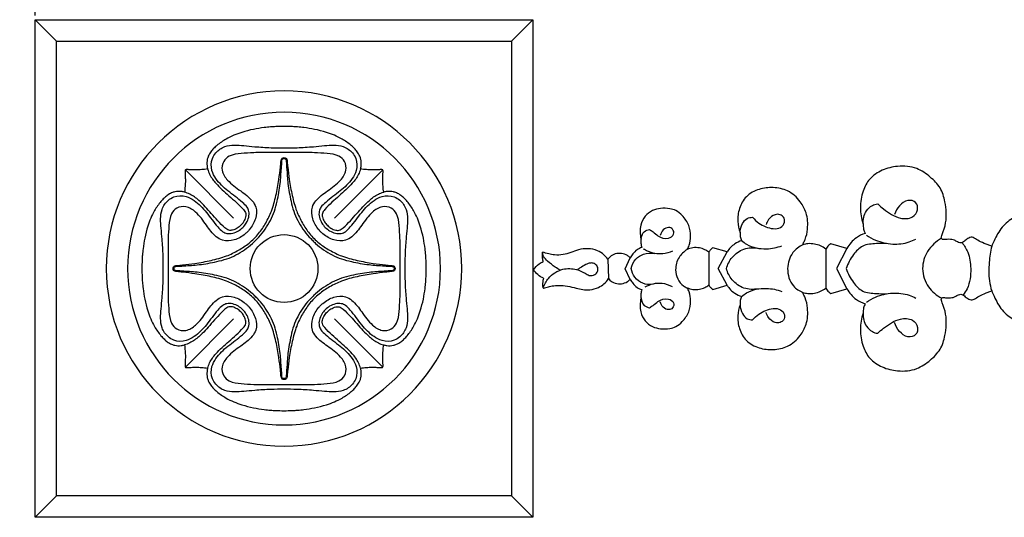
# Model space of a CAD drawing. Units: millimetres. Extents: x 1685 to 3303, y 1388 to 2547.
# Drawn here: x 2800 to 2939, y 1968 to 2038 of the extents above; entities that cross this region are included whole.
import ezdxf

# ---------------------------------------------------------------- set-up
doc = ezdxf.new("R2010")
doc.units = ezdxf.units.MM
doc.styles.get("Standard").update_dxf_attribs({"font": 'arial.ttf'})
doc.dimstyles.new('ISO-25', dxfattribs={"dimtxt": 20, "dimasz": 20, "dimexe": 1.25, "dimexo": 0.625, "dimtad": 1, "dimdec": 0, "dimtxsty": 'Standard', "dimcen": 2.5, "dimadec": 0, "dimazin": 0, "dimtfac": 1, "dimtdec": 0, "dimtmove": 0, "dimatfit": 3, "dimfxl": 1, "dimarcsym": 0})

# ---------------------------------------------------------------- blocks, each defined once
blk = doc.blocks.new('RS-003_70_70')
for p, q in [((-35, 70), (-35, 0)), ((35, 70), (-35, 70)), ((-35, 70), (-32, 67)), ((35, 70), (32, 67)), ((35, 0), (35, 70)), ((-35, 0), (-32, 3)), ((35, 0), (32, 3)), ((-35, 0), (35, 0))]:
    blk.add_line(p, q)
for points in [[(35, 70), (-35, 70), (-35, 0), (35, 0)], [(32, 67), (-32, 67), (-32, 3), (32, 3)]]:
    blk.add_lwpolyline(points, close=True)
for radius in [25, 22]:
    blk.add_circle((0, 35), radius)
blk = doc.blocks.new('R-003_40_40')
for p, q in [((-7.09, 7.09), (-13.88, 13.88)), ((7.09, 7.09), (13.88, 13.88)), ((-20.01, 0), (-20.01, 0.01)), ((-7.09, -7.09), (-13.88, -13.88)), ((7.09, -7.09), (13.88, -13.88))]:
    blk.add_line(p, q)
blk.add_circle((0, 0), 4.77)
for points, knots in [([(0, 20), (-0.39, 20), (-1.03, 19.98), (-1.96, 19.93), (-3, 19.82), (-4.36, 19.6), (-6.18, 19.14), (-7.95, 18.41), (-9.22, 17.54), (-9.91, 16.9), (-10.33, 16.41), (-10.64, 15.9), (-10.81, 15.38), (-10.87, 14.93), (-10.85, 14.46), (-10.79, 14.16), (-10.75, 14.01)], [0, 0, 0, 0, 1.175711, 1.907586, 2.800215, 4.319608, 6.024372, 8.425104, 10.008059, 10.628878, 11.234524, 11.943416, 12.404081, 12.857211, 13.31486, 13.785429, 13.785429, 13.785429, 13.785429]), ([(10.75, 14.01), (10.79, 14.16), (10.85, 14.46), (10.87, 14.93), (10.81, 15.38), (10.64, 15.9), (10.33, 16.41), (9.91, 16.9), (9.22, 17.54), (7.95, 18.41), (6.18, 19.14), (4.36, 19.6), (3, 19.82), (1.96, 19.93), (1.03, 19.98), (0.39, 20), (0, 20)], [-13.785429, -13.785429, -13.785429, -13.785429, -13.31486, -12.857211, -12.404081, -11.943416, -11.234524, -10.628878, -10.008059, -8.425104, -6.024372, -4.319608, -2.800215, -1.907586, -1.175711, 0, 0, 0, 0]), ([(-5.8, 5.8), (-5.61, 5.98), (-5.27, 6.42), (-4.93, 7.19), (-4.87, 7.99), (-5.21, 8.75), (-5.94, 9.4), (-6.86, 10.14), (-8.21, 11.13), (-9.43, 12.29), (-10.31, 13.88), (-10.28, 15.29), (-9.53, 16.49), (-8.43, 17.25), (-7, 17.41), (-5.6, 17.29), (-3.88, 17.12), (-1.99, 17), (-0.61, 16.98), (0, 16.99)], [-17.164354, -17.164354, -17.164354, -17.164354, -16.578985, -15.921908, -15.296909, -14.836043, -14.10864, -13.135995, -12.156093, -10.354312, -9.397786, -8.118728, -7.43625, -6.268635, -5.253694, -4.266096, -3.102311, -1.377711, 0, 0, 0, 0]), ([(0, 16.99), (0.61, 16.98), (1.99, 17), (3.88, 17.12), (5.6, 17.29), (7, 17.41), (8.43, 17.25), (9.53, 16.49), (10.28, 15.29), (10.31, 13.88), (9.43, 12.29), (8.21, 11.13), (6.86, 10.14), (5.94, 9.4), (5.21, 8.75), (4.87, 7.99), (4.93, 7.19), (5.27, 6.42), (5.61, 5.98), (5.8, 5.8)], [0, 0, 0, 0, 1.377711, 3.102311, 4.266096, 5.253694, 6.268635, 7.43625, 8.118728, 9.397786, 10.354312, 12.156093, 13.135995, 14.10864, 14.836043, 15.296909, 15.921908, 16.578985, 17.164354, 17.164354, 17.164354, 17.164354]), ([(0, 16.31), (-0.61, 16.31), (-2.03, 16.32), (-4.06, 16.34), (-6, 16.2), (-7.57, 16.04), (-8.65, 15.1), (-8.86, 13.68), (-7.83, 12.14), (-6.18, 10.98), (-4.65, 9.89), (-3.78, 8.49), (-3.93, 6.91), (-4.58, 5.79), (-5.07, 5.26), (-5.16, 5.16)], [0, 0, 0, 0, 1.379863, 3.191181, 4.540221, 5.808101, 6.620441, 7.573971, 8.747806, 10.547349, 12.148034, 12.910419, 14.13838, 15.475843, 15.771214, 15.771214, 15.771214, 15.771214]), ([(-4.22, 4.22), (-4, 4.45), (-3.38, 5.12), (-2.54, 6.42), (-1.66, 8.19), (-1.12, 10.28), (-0.74, 12.35), (-0.55, 13.95), (-0.44, 14.89), (-0.42, 15.34), (-0.27, 15.58), (-0.09, 15.62), (0, 15.62)], [0, 0, 0, 0, 0.717422, 2.054091, 3.458547, 5.160445, 6.879734, 8.189816, 8.77351, 9.028123, 9.18248, 9.38749, 9.38749, 9.38749, 9.38749]), ([(-3.99, 3.99), (-3.83, 4.13), (-3.35, 4.62), (-2.35, 5.91), (-1.43, 7.61), (-0.89, 9.81), (-0.51, 11.82), (-0.42, 13.56), (-0.33, 14.65), (-0.32, 15.07), (-0.29, 15.37), (-0.16, 15.47), (-0.05, 15.48), (0, 15.48)], [-9.435497, -9.435497, -9.435497, -9.435497, -8.964113, -7.885476, -5.772882, -4.688273, -2.792681, -1.179777, -0.765324, -0.342913, -0.229913, -0.116719, 0, 0, 0, 0]), ([(5.16, 5.16), (5.07, 5.26), (4.58, 5.79), (3.93, 6.91), (3.78, 8.49), (4.65, 9.89), (6.18, 10.98), (7.83, 12.14), (8.86, 13.68), (8.65, 15.1), (7.57, 16.04), (6, 16.2), (4.06, 16.34), (2.03, 16.32), (0.61, 16.31), (0, 16.31)], [-15.771214, -15.771214, -15.771214, -15.771214, -15.475843, -14.13838, -12.910419, -12.148034, -10.547349, -8.747806, -7.573971, -6.620441, -5.808101, -4.540221, -3.191181, -1.379863, 0, 0, 0, 0]), ([(0, 15.62), (0.09, 15.62), (0.27, 15.58), (0.42, 15.34), (0.44, 14.89), (0.55, 13.95), (0.74, 12.35), (1.12, 10.28), (1.66, 8.19), (2.54, 6.42), (3.38, 5.12), (4, 4.45), (4.22, 4.22)], [-9.38749, -9.38749, -9.38749, -9.38749, -9.18248, -9.028123, -8.77351, -8.189816, -6.879734, -5.160445, -3.458547, -2.054091, -0.717422, 0, 0, 0, 0]), ([(0, 15.48), (0.05, 15.48), (0.16, 15.47), (0.29, 15.37), (0.32, 15.07), (0.33, 14.65), (0.42, 13.56), (0.51, 11.82), (0.89, 9.81), (1.43, 7.61), (2.35, 5.91), (3.35, 4.62), (3.83, 4.13), (3.99, 3.99)], [0, 0, 0, 0, 0.116719, 0.229913, 0.342913, 0.765324, 1.179777, 2.792681, 4.688273, 5.772882, 7.885476, 8.964113, 9.435497, 9.435497, 9.435497, 9.435497]), ([(-13.88, 13.88), (-13.89, 13.87), (-13.9, 13.84), (-13.92, 13.79), (-13.92, 13.7), (-13.92, 13.57), (-13.91, 13.35), (-13.9, 12.95), (-13.87, 12.35), (-13.91, 11.58), (-13.97, 11.03), (-14.01, 10.75)], [-3.139138, -3.139138, -3.139138, -3.139138, -3.09884, -3.05509, -2.973436, -2.839781, -2.657253, -2.317929, -1.645387, -0.837465, 0, 0, 0, 0]), ([(-10.75, 14.01), (-11.03, 13.97), (-11.58, 13.91), (-12.35, 13.87), (-12.95, 13.9), (-13.35, 13.91), (-13.57, 13.92), (-13.7, 13.92), (-13.79, 13.92), (-13.84, 13.9), (-13.87, 13.89), (-13.88, 13.88)], [0, 0, 0, 0, 0.837465, 1.645387, 2.317929, 2.657253, 2.839781, 2.973436, 3.05509, 3.09884, 3.139138, 3.139138, 3.139138, 3.139138]), ([(-10.75, 14.01), (-10.68, 13.75), (-10.4, 13.02), (-9.42, 11.69), (-8.04, 10.51), (-6.71, 9.31), (-5.89, 8.54), (-5.33, 7.82), (-5.39, 7.17), (-5.65, 6.6), (-5.93, 6.24), (-6.09, 6.09)], [-7.643217, -7.643217, -7.643217, -7.643217, -7.044828, -5.890158, -3.986506, -2.957359, -1.88403, -1.392632, -1.026165, -0.479977, 0, 0, 0, 0]), ([(10.75, 14.01), (10.68, 13.75), (10.4, 13.02), (9.42, 11.69), (8.04, 10.51), (6.71, 9.31), (5.89, 8.54), (5.33, 7.82), (5.39, 7.17), (5.65, 6.6), (5.93, 6.24), (6.09, 6.09)], [-7.643217, -7.643217, -7.643217, -7.643217, -7.044828, -5.890158, -3.986506, -2.957359, -1.88403, -1.392632, -1.026165, -0.479977, 0, 0, 0, 0]), ([(13.88, 13.88), (13.87, 13.89), (13.84, 13.9), (13.79, 13.92), (13.7, 13.92), (13.57, 13.92), (13.35, 13.91), (12.95, 13.9), (12.35, 13.87), (11.58, 13.91), (11.03, 13.97), (10.75, 14.01)], [-3.139138, -3.139138, -3.139138, -3.139138, -3.09884, -3.05509, -2.973436, -2.839781, -2.657253, -2.317929, -1.645387, -0.837465, 0, 0, 0, 0]), ([(14.01, 10.75), (13.97, 11.03), (13.91, 11.58), (13.87, 12.35), (13.9, 12.95), (13.91, 13.35), (13.92, 13.57), (13.92, 13.7), (13.92, 13.79), (13.9, 13.84), (13.89, 13.87), (13.88, 13.88)], [0, 0, 0, 0, 0.837465, 1.645387, 2.317929, 2.657253, 2.839781, 2.973436, 3.05509, 3.09884, 3.139138, 3.139138, 3.139138, 3.139138]), ([(-14.01, 10.75), (-14.16, 10.79), (-14.46, 10.85), (-14.93, 10.87), (-15.38, 10.81), (-15.9, 10.64), (-16.41, 10.33), (-16.9, 9.91), (-17.54, 9.22), (-18.41, 7.95), (-19.14, 6.18), (-19.6, 4.36), (-19.82, 3), (-19.93, 1.96), (-19.98, 1.03), (-20, 0.39), (-20, 0)], [-13.785429, -13.785429, -13.785429, -13.785429, -13.31486, -12.857211, -12.404081, -11.943416, -11.234524, -10.628878, -10.008059, -8.425104, -6.024372, -4.319608, -2.800215, -1.907586, -1.175711, 0, 0, 0, 0]), ([(-16.99, 0), (-16.98, 0.61), (-17, 1.99), (-17.12, 3.88), (-17.29, 5.6), (-17.41, 7), (-17.25, 8.43), (-16.49, 9.53), (-15.29, 10.28), (-13.88, 10.31), (-12.29, 9.43), (-11.13, 8.21), (-10.14, 6.86), (-9.4, 5.94), (-8.75, 5.21), (-7.99, 4.87), (-7.19, 4.93), (-6.42, 5.27), (-5.98, 5.61), (-5.8, 5.8)], [0, 0, 0, 0, 1.377711, 3.102311, 4.266096, 5.253694, 6.268635, 7.43625, 8.118728, 9.397786, 10.354312, 12.156093, 13.135995, 14.10864, 14.836043, 15.296909, 15.921908, 16.578985, 17.164354, 17.164354, 17.164354, 17.164354]), ([(-6.09, 6.09), (-6.24, 5.93), (-6.6, 5.65), (-7.17, 5.39), (-7.82, 5.33), (-8.54, 5.89), (-9.31, 6.71), (-10.51, 8.04), (-11.69, 9.42), (-13.02, 10.4), (-13.75, 10.68), (-14.01, 10.75)], [0, 0, 0, 0, 0.479977, 1.026165, 1.392632, 1.88403, 2.957359, 3.986506, 5.890158, 7.044828, 7.643217, 7.643217, 7.643217, 7.643217]), ([(5.8, 5.8), (5.98, 5.61), (6.42, 5.27), (7.19, 4.93), (7.99, 4.87), (8.75, 5.21), (9.4, 5.94), (10.14, 6.86), (11.13, 8.21), (12.29, 9.43), (13.88, 10.31), (15.29, 10.28), (16.49, 9.53), (17.25, 8.43), (17.41, 7), (17.29, 5.6), (17.12, 3.88), (17, 1.99), (16.98, 0.61), (16.99, 0)], [-17.164354, -17.164354, -17.164354, -17.164354, -16.578985, -15.921908, -15.296909, -14.836043, -14.10864, -13.135995, -12.156093, -10.354312, -9.397786, -8.118728, -7.43625, -6.268635, -5.253694, -4.266096, -3.102311, -1.377711, 0, 0, 0, 0]), ([(6.09, 6.09), (6.24, 5.93), (6.6, 5.65), (7.17, 5.39), (7.82, 5.33), (8.54, 5.89), (9.31, 6.71), (10.51, 8.04), (11.69, 9.42), (13.02, 10.4), (13.75, 10.68), (14.01, 10.75)], [0, 0, 0, 0, 0.479977, 1.026165, 1.392632, 1.88403, 2.957359, 3.986506, 5.890158, 7.044828, 7.643217, 7.643217, 7.643217, 7.643217]), ([(20, 0), (20, 0.39), (19.98, 1.03), (19.93, 1.96), (19.82, 3), (19.6, 4.36), (19.14, 6.18), (18.41, 7.95), (17.54, 9.22), (16.9, 9.91), (16.41, 10.33), (15.9, 10.64), (15.38, 10.81), (14.93, 10.87), (14.46, 10.85), (14.16, 10.79), (14.01, 10.75)], [0, 0, 0, 0, 1.175711, 1.907586, 2.800215, 4.319608, 6.024372, 8.425104, 10.008059, 10.628878, 11.234524, 11.943416, 12.404081, 12.857211, 13.31486, 13.785429, 13.785429, 13.785429, 13.785429]), ([(-5.16, 5.16), (-5.26, 5.07), (-5.79, 4.58), (-6.91, 3.93), (-8.49, 3.78), (-9.89, 4.65), (-10.98, 6.18), (-12.14, 7.83), (-13.68, 8.86), (-15.1, 8.65), (-16.04, 7.57), (-16.2, 6), (-16.34, 4.06), (-16.32, 2.03), (-16.31, 0.61), (-16.31, 0)], [-15.771214, -15.771214, -15.771214, -15.771214, -15.475843, -14.13838, -12.910419, -12.148034, -10.547349, -8.747806, -7.573971, -6.620441, -5.808101, -4.540221, -3.191181, -1.379863, 0, 0, 0, 0]), ([(16.31, 0), (16.31, 0.61), (16.32, 2.03), (16.34, 4.06), (16.2, 6), (16.04, 7.57), (15.1, 8.65), (13.68, 8.86), (12.14, 7.83), (10.98, 6.18), (9.89, 4.65), (8.49, 3.78), (6.91, 3.93), (5.79, 4.58), (5.26, 5.07), (5.16, 5.16)], [0, 0, 0, 0, 1.379863, 3.191181, 4.540221, 5.808101, 6.620441, 7.573971, 8.747806, 10.547349, 12.148034, 12.910419, 14.13838, 15.475843, 15.771214, 15.771214, 15.771214, 15.771214]), ([(-15.62, 0), (-15.62, 0.09), (-15.58, 0.27), (-15.34, 0.42), (-14.89, 0.44), (-13.95, 0.55), (-12.35, 0.74), (-10.28, 1.12), (-8.19, 1.66), (-6.42, 2.54), (-5.12, 3.38), (-4.45, 4), (-4.22, 4.22)], [-9.38749, -9.38749, -9.38749, -9.38749, -9.18248, -9.028123, -8.77351, -8.189816, -6.879734, -5.160445, -3.458547, -2.054091, -0.717422, 0, 0, 0, 0]), ([(4.22, 4.22), (4.45, 4), (5.12, 3.38), (6.42, 2.54), (8.19, 1.66), (10.28, 1.12), (12.35, 0.74), (13.95, 0.55), (14.89, 0.44), (15.34, 0.42), (15.58, 0.27), (15.62, 0.09), (15.62, 0)], [0, 0, 0, 0, 0.717422, 2.054091, 3.458547, 5.160445, 6.879734, 8.189816, 8.77351, 9.028123, 9.18248, 9.38749, 9.38749, 9.38749, 9.38749]), ([(-15.48, 0), (-15.48, 0.05), (-15.47, 0.16), (-15.37, 0.29), (-15.07, 0.32), (-14.65, 0.33), (-13.56, 0.42), (-11.82, 0.51), (-9.81, 0.89), (-7.61, 1.43), (-5.91, 2.35), (-4.62, 3.35), (-4.13, 3.83), (-3.99, 3.99)], [0, 0, 0, 0, 0.116719, 0.229913, 0.342913, 0.765324, 1.179777, 2.792681, 4.688273, 5.772882, 7.885476, 8.964113, 9.435497, 9.435497, 9.435497, 9.435497]), ([(3.99, 3.99), (4.13, 3.83), (4.62, 3.35), (5.91, 2.35), (7.61, 1.43), (9.81, 0.89), (11.82, 0.51), (13.56, 0.42), (14.65, 0.33), (15.07, 0.32), (15.37, 0.29), (15.47, 0.16), (15.48, 0.05), (15.48, 0)], [-9.435497, -9.435497, -9.435497, -9.435497, -8.964113, -7.885476, -5.772882, -4.688273, -2.792681, -1.179777, -0.765324, -0.342913, -0.229913, -0.116719, 0, 0, 0, 0]), ([(-20, 0), (-20, -0.39), (-19.98, -1.03), (-19.93, -1.96), (-19.82, -3), (-19.6, -4.36), (-19.14, -6.18), (-18.41, -7.95), (-17.54, -9.22), (-16.9, -9.91), (-16.41, -10.33), (-15.9, -10.64), (-15.38, -10.81), (-14.93, -10.87), (-14.46, -10.85), (-14.16, -10.79), (-14.01, -10.75)], [0, 0, 0, 0, 1.175711, 1.907586, 2.800215, 4.319608, 6.024372, 8.425104, 10.008059, 10.628878, 11.234524, 11.943416, 12.404081, 12.857211, 13.31486, 13.785429, 13.785429, 13.785429, 13.785429]), ([(-5.8, -5.8), (-5.98, -5.61), (-6.42, -5.27), (-7.19, -4.93), (-7.99, -4.87), (-8.75, -5.21), (-9.4, -5.94), (-10.14, -6.86), (-11.13, -8.21), (-12.29, -9.43), (-13.88, -10.31), (-15.29, -10.28), (-16.49, -9.53), (-17.25, -8.43), (-17.41, -7), (-17.29, -5.6), (-17.12, -3.88), (-17, -1.99), (-16.98, -0.61), (-16.99, 0)], [-17.164354, -17.164354, -17.164354, -17.164354, -16.578985, -15.921908, -15.296909, -14.836043, -14.10864, -13.135995, -12.156093, -10.354312, -9.397786, -8.118728, -7.43625, -6.268635, -5.253694, -4.266096, -3.102311, -1.377711, 0, 0, 0, 0]), ([(-16.31, 0), (-16.31, -0.61), (-16.32, -2.03), (-16.34, -4.06), (-16.2, -6), (-16.04, -7.57), (-15.1, -8.65), (-13.68, -8.86), (-12.14, -7.83), (-10.98, -6.18), (-9.89, -4.65), (-8.49, -3.78), (-6.91, -3.93), (-5.79, -4.58), (-5.26, -5.07), (-5.16, -5.16)], [0, 0, 0, 0, 1.379863, 3.191181, 4.540221, 5.808101, 6.620441, 7.573971, 8.747806, 10.547349, 12.148034, 12.910419, 14.13838, 15.475843, 15.771214, 15.771214, 15.771214, 15.771214]), ([(-4.22, -4.22), (-4.45, -4), (-5.12, -3.38), (-6.42, -2.54), (-8.19, -1.66), (-10.28, -1.12), (-12.35, -0.74), (-13.95, -0.55), (-14.89, -0.44), (-15.34, -0.42), (-15.58, -0.27), (-15.62, -0.09), (-15.62, 0)], [0, 0, 0, 0, 0.717422, 2.054091, 3.458547, 5.160445, 6.879734, 8.189816, 8.77351, 9.028123, 9.18248, 9.38749, 9.38749, 9.38749, 9.38749]), ([(-3.99, -3.99), (-4.13, -3.83), (-4.62, -3.35), (-5.91, -2.35), (-7.61, -1.43), (-9.81, -0.89), (-11.82, -0.51), (-13.56, -0.42), (-14.65, -0.33), (-15.07, -0.32), (-15.37, -0.29), (-15.47, -0.16), (-15.48, -0.05), (-15.48, 0)], [-9.435497, -9.435497, -9.435497, -9.435497, -8.964113, -7.885476, -5.772882, -4.688273, -2.792681, -1.179777, -0.765324, -0.342913, -0.229913, -0.116719, 0, 0, 0, 0]), ([(15.48, 0), (15.48, -0.05), (15.47, -0.16), (15.37, -0.29), (15.07, -0.32), (14.65, -0.33), (13.56, -0.42), (11.82, -0.51), (9.81, -0.89), (7.61, -1.43), (5.91, -2.35), (4.62, -3.35), (4.13, -3.83), (3.99, -3.99)], [0, 0, 0, 0, 0.116719, 0.229913, 0.342913, 0.765324, 1.179777, 2.792681, 4.688273, 5.772882, 7.885476, 8.964113, 9.435497, 9.435497, 9.435497, 9.435497]), ([(15.62, 0), (15.62, -0.09), (15.58, -0.27), (15.34, -0.42), (14.89, -0.44), (13.95, -0.55), (12.35, -0.74), (10.28, -1.12), (8.19, -1.66), (6.42, -2.54), (5.12, -3.38), (4.45, -4), (4.22, -4.22)], [-9.38749, -9.38749, -9.38749, -9.38749, -9.18248, -9.028123, -8.77351, -8.189816, -6.879734, -5.160445, -3.458547, -2.054091, -0.717422, 0, 0, 0, 0]), ([(5.16, -5.16), (5.26, -5.07), (5.79, -4.58), (6.91, -3.93), (8.49, -3.78), (9.89, -4.65), (10.98, -6.18), (12.14, -7.83), (13.68, -8.86), (15.1, -8.65), (16.04, -7.57), (16.2, -6), (16.34, -4.06), (16.32, -2.03), (16.31, -0.61), (16.31, 0)], [-15.771214, -15.771214, -15.771214, -15.771214, -15.475843, -14.13838, -12.910419, -12.148034, -10.547349, -8.747806, -7.573971, -6.620441, -5.808101, -4.540221, -3.191181, -1.379863, 0, 0, 0, 0]), ([(16.99, 0), (16.98, -0.61), (17, -1.99), (17.12, -3.88), (17.29, -5.6), (17.41, -7), (17.25, -8.43), (16.49, -9.53), (15.29, -10.28), (13.88, -10.31), (12.29, -9.43), (11.13, -8.21), (10.14, -6.86), (9.4, -5.94), (8.75, -5.21), (7.99, -4.87), (7.19, -4.93), (6.42, -5.27), (5.98, -5.61), (5.8, -5.8)], [0, 0, 0, 0, 1.377711, 3.102311, 4.266096, 5.253694, 6.268635, 7.43625, 8.118728, 9.397786, 10.354312, 12.156093, 13.135995, 14.10864, 14.836043, 15.296909, 15.921908, 16.578985, 17.164354, 17.164354, 17.164354, 17.164354]), ([(14.01, -10.75), (14.16, -10.79), (14.46, -10.85), (14.93, -10.87), (15.38, -10.81), (15.9, -10.64), (16.41, -10.33), (16.9, -9.91), (17.54, -9.22), (18.41, -7.95), (19.14, -6.18), (19.6, -4.36), (19.82, -3), (19.93, -1.96), (19.98, -1.03), (20, -0.39), (20, 0)], [-13.785429, -13.785429, -13.785429, -13.785429, -13.31486, -12.857211, -12.404081, -11.943416, -11.234524, -10.628878, -10.008059, -8.425104, -6.024372, -4.319608, -2.800215, -1.907586, -1.175711, 0, 0, 0, 0]), ([(0, -15.48), (-0.05, -15.48), (-0.16, -15.47), (-0.29, -15.37), (-0.32, -15.07), (-0.33, -14.65), (-0.42, -13.56), (-0.51, -11.82), (-0.89, -9.81), (-1.43, -7.61), (-2.35, -5.91), (-3.35, -4.62), (-3.83, -4.13), (-3.99, -3.99)], [0, 0, 0, 0, 0.116719, 0.229913, 0.342913, 0.765324, 1.179777, 2.792681, 4.688273, 5.772882, 7.885476, 8.964113, 9.435497, 9.435497, 9.435497, 9.435497]), ([(3.99, -3.99), (3.83, -4.13), (3.35, -4.62), (2.35, -5.91), (1.43, -7.61), (0.89, -9.81), (0.51, -11.82), (0.42, -13.56), (0.33, -14.65), (0.32, -15.07), (0.29, -15.37), (0.16, -15.47), (0.05, -15.48), (0, -15.48)], [-9.435497, -9.435497, -9.435497, -9.435497, -8.964113, -7.885476, -5.772882, -4.688273, -2.792681, -1.179777, -0.765324, -0.342913, -0.229913, -0.116719, 0, 0, 0, 0]), ([(-6.09, -6.09), (-6.24, -5.93), (-6.6, -5.65), (-7.17, -5.39), (-7.82, -5.33), (-8.54, -5.89), (-9.31, -6.71), (-10.51, -8.04), (-11.69, -9.42), (-13.02, -10.4), (-13.75, -10.68), (-14.01, -10.75)], [0, 0, 0, 0, 0.479977, 1.026165, 1.392632, 1.88403, 2.957359, 3.986506, 5.890158, 7.044828, 7.643217, 7.643217, 7.643217, 7.643217]), ([(-5.16, -5.16), (-5.07, -5.26), (-4.58, -5.79), (-3.93, -6.91), (-3.78, -8.49), (-4.65, -9.89), (-6.18, -10.98), (-7.83, -12.14), (-8.86, -13.68), (-8.65, -15.1), (-7.57, -16.04), (-6, -16.2), (-4.06, -16.34), (-2.03, -16.32), (-0.61, -16.31), (0, -16.31)], [-15.771214, -15.771214, -15.771214, -15.771214, -15.475843, -14.13838, -12.910419, -12.148034, -10.547349, -8.747806, -7.573971, -6.620441, -5.808101, -4.540221, -3.191181, -1.379863, 0, 0, 0, 0]), ([(0, -15.62), (-0.09, -15.62), (-0.27, -15.58), (-0.42, -15.34), (-0.44, -14.89), (-0.55, -13.95), (-0.74, -12.35), (-1.12, -10.28), (-1.66, -8.19), (-2.54, -6.42), (-3.38, -5.12), (-4, -4.45), (-4.22, -4.22)], [-9.38749, -9.38749, -9.38749, -9.38749, -9.18248, -9.028123, -8.77351, -8.189816, -6.879734, -5.160445, -3.458547, -2.054091, -0.717422, 0, 0, 0, 0]), ([(4.22, -4.22), (4, -4.45), (3.38, -5.12), (2.54, -6.42), (1.66, -8.19), (1.12, -10.28), (0.74, -12.35), (0.55, -13.95), (0.44, -14.89), (0.42, -15.34), (0.27, -15.58), (0.09, -15.62), (0, -15.62)], [0, 0, 0, 0, 0.717422, 2.054091, 3.458547, 5.160445, 6.879734, 8.189816, 8.77351, 9.028123, 9.18248, 9.38749, 9.38749, 9.38749, 9.38749]), ([(0, -16.31), (0.61, -16.31), (2.03, -16.32), (4.06, -16.34), (6, -16.2), (7.57, -16.04), (8.65, -15.1), (8.86, -13.68), (7.83, -12.14), (6.18, -10.98), (4.65, -9.89), (3.78, -8.49), (3.93, -6.91), (4.58, -5.79), (5.07, -5.26), (5.16, -5.16)], [0, 0, 0, 0, 1.379863, 3.191181, 4.540221, 5.808101, 6.620441, 7.573971, 8.747806, 10.547349, 12.148034, 12.910419, 14.13838, 15.475843, 15.771214, 15.771214, 15.771214, 15.771214]), ([(6.09, -6.09), (6.24, -5.93), (6.6, -5.65), (7.17, -5.39), (7.82, -5.33), (8.54, -5.89), (9.31, -6.71), (10.51, -8.04), (11.69, -9.42), (13.02, -10.4), (13.75, -10.68), (14.01, -10.75)], [0, 0, 0, 0, 0.479977, 1.026165, 1.392632, 1.88403, 2.957359, 3.986506, 5.890158, 7.044828, 7.643217, 7.643217, 7.643217, 7.643217]), ([(-10.75, -14.01), (-10.68, -13.75), (-10.4, -13.02), (-9.42, -11.69), (-8.04, -10.51), (-6.71, -9.31), (-5.89, -8.54), (-5.33, -7.82), (-5.39, -7.17), (-5.65, -6.6), (-5.93, -6.24), (-6.09, -6.09)], [-7.643217, -7.643217, -7.643217, -7.643217, -7.044828, -5.890158, -3.986506, -2.957359, -1.88403, -1.392632, -1.026165, -0.479977, 0, 0, 0, 0]), ([(0, -16.99), (-0.61, -16.98), (-1.99, -17), (-3.88, -17.12), (-5.6, -17.29), (-7, -17.41), (-8.43, -17.25), (-9.53, -16.49), (-10.28, -15.29), (-10.31, -13.88), (-9.43, -12.29), (-8.21, -11.13), (-6.86, -10.14), (-5.94, -9.4), (-5.21, -8.75), (-4.87, -7.99), (-4.93, -7.19), (-5.27, -6.42), (-5.61, -5.98), (-5.8, -5.8)], [0, 0, 0, 0, 1.377711, 3.102311, 4.266096, 5.253694, 6.268635, 7.43625, 8.118728, 9.397786, 10.354312, 12.156093, 13.135995, 14.10864, 14.836043, 15.296909, 15.921908, 16.578985, 17.164354, 17.164354, 17.164354, 17.164354]), ([(5.8, -5.8), (5.61, -5.98), (5.27, -6.42), (4.93, -7.19), (4.87, -7.99), (5.21, -8.75), (5.94, -9.4), (6.86, -10.14), (8.21, -11.13), (9.43, -12.29), (10.31, -13.88), (10.28, -15.29), (9.53, -16.49), (8.43, -17.25), (7, -17.41), (5.6, -17.29), (3.88, -17.12), (1.99, -17), (0.61, -16.98), (0, -16.99)], [-17.164354, -17.164354, -17.164354, -17.164354, -16.578985, -15.921908, -15.296909, -14.836043, -14.10864, -13.135995, -12.156093, -10.354312, -9.397786, -8.118728, -7.43625, -6.268635, -5.253694, -4.266096, -3.102311, -1.377711, 0, 0, 0, 0]), ([(10.75, -14.01), (10.68, -13.75), (10.4, -13.02), (9.42, -11.69), (8.04, -10.51), (6.71, -9.31), (5.89, -8.54), (5.33, -7.82), (5.39, -7.17), (5.65, -6.6), (5.93, -6.24), (6.09, -6.09)], [-7.643217, -7.643217, -7.643217, -7.643217, -7.044828, -5.890158, -3.986506, -2.957359, -1.88403, -1.392632, -1.026165, -0.479977, 0, 0, 0, 0]), ([(-14.01, -10.75), (-13.97, -11.03), (-13.91, -11.58), (-13.87, -12.35), (-13.9, -12.95), (-13.91, -13.35), (-13.92, -13.57), (-13.92, -13.7), (-13.92, -13.79), (-13.9, -13.84), (-13.89, -13.87), (-13.88, -13.88)], [0, 0, 0, 0, 0.837465, 1.645387, 2.317929, 2.657253, 2.839781, 2.973436, 3.05509, 3.09884, 3.139138, 3.139138, 3.139138, 3.139138]), ([(13.88, -13.88), (13.89, -13.87), (13.9, -13.84), (13.92, -13.79), (13.92, -13.7), (13.92, -13.57), (13.91, -13.35), (13.9, -12.95), (13.87, -12.35), (13.91, -11.58), (13.97, -11.03), (14.01, -10.75)], [-3.139138, -3.139138, -3.139138, -3.139138, -3.09884, -3.05509, -2.973436, -2.839781, -2.657253, -2.317929, -1.645387, -0.837465, 0, 0, 0, 0]), ([(-13.88, -13.88), (-13.87, -13.89), (-13.84, -13.9), (-13.79, -13.92), (-13.7, -13.92), (-13.57, -13.92), (-13.35, -13.91), (-12.95, -13.9), (-12.35, -13.87), (-11.58, -13.91), (-11.03, -13.97), (-10.75, -14.01)], [-3.139138, -3.139138, -3.139138, -3.139138, -3.09884, -3.05509, -2.973436, -2.839781, -2.657253, -2.317929, -1.645387, -0.837465, 0, 0, 0, 0]), ([(-10.75, -14.01), (-10.79, -14.16), (-10.85, -14.46), (-10.87, -14.93), (-10.81, -15.38), (-10.64, -15.9), (-10.33, -16.41), (-9.91, -16.9), (-9.22, -17.54), (-7.95, -18.41), (-6.18, -19.14), (-4.36, -19.6), (-3, -19.82), (-1.96, -19.93), (-1.03, -19.98), (-0.39, -20), (0, -20)], [-13.785429, -13.785429, -13.785429, -13.785429, -13.31486, -12.857211, -12.404081, -11.943416, -11.234524, -10.628878, -10.008059, -8.425104, -6.024372, -4.319608, -2.800215, -1.907586, -1.175711, 0, 0, 0, 0]), ([(0, -20), (0.39, -20), (1.03, -19.98), (1.96, -19.93), (3, -19.82), (4.36, -19.6), (6.18, -19.14), (7.95, -18.41), (9.22, -17.54), (9.91, -16.9), (10.33, -16.41), (10.64, -15.9), (10.81, -15.38), (10.87, -14.93), (10.85, -14.46), (10.79, -14.16), (10.75, -14.01)], [0, 0, 0, 0, 1.175711, 1.907586, 2.800215, 4.319608, 6.024372, 8.425104, 10.008059, 10.628878, 11.234524, 11.943416, 12.404081, 12.857211, 13.31486, 13.785429, 13.785429, 13.785429, 13.785429]), ([(10.75, -14.01), (11.03, -13.97), (11.58, -13.91), (12.35, -13.87), (12.95, -13.9), (13.35, -13.91), (13.57, -13.92), (13.7, -13.92), (13.79, -13.92), (13.84, -13.9), (13.87, -13.89), (13.88, -13.88)], [0, 0, 0, 0, 0.837465, 1.645387, 2.317929, 2.657253, 2.839781, 2.973436, 3.05509, 3.09884, 3.139138, 3.139138, 3.139138, 3.139138])]:
    blk.add_open_spline(points, degree=3, knots=knots)
blk = doc.blocks.new('N-074_361_50')
for p, q in [((531.92, 746.48), (531.92, 741.87)), ((534.49, 746.52), (532.49, 747.11)), ((533.23, 744.18), (534.49, 746.52)), ((548.37, 746.92), (548.37, 741.43)), ((551.32, 747), (549.06, 747.67)), ((551.32, 747), (549.89, 744.18)), ((517.72, 745.52), (517.78, 742.77)), ((520.13, 744.14), (520.86, 745.69)), ((520.86, 742.66), (520.13, 744.14)), ((534.49, 741.83), (533.23, 744.18)), ((549.89, 744.18), (551.32, 741.35)), ((532.49, 741.23), (534.49, 741.83)), ((549.06, 740.68), (551.32, 741.35))]:
    blk.add_line(p, q)
for points, knots in [([(571.7, 747.31), (571.53, 747.37), (571, 747.56), (570.21, 747.88), (569.54, 748.29), (569.12, 748.56), (568.78, 748.6), (568.39, 748.44), (568.05, 748.19), (567.75, 747.93), (567.49, 747.79), (567.18, 747.79), (566.84, 747.94), (566.39, 748.24), (565.78, 748.31), (565.27, 748.28), (564.96, 748.25), (564.73, 748.26), (564.6, 748.44), (564.63, 748.71), (564.92, 749.39), (565.44, 751.01), (565.26, 753.29), (564.59, 755.61), (563.04, 757.14), (561.1, 758.5), (558.6, 758.7), (556.29, 758.14), (554.46, 756.94), (553.47, 754.97), (553.09, 752.76), (553.37, 751.19), (553.61, 750.46)], [0, 0, 0, 0, 0.444192, 1.36485, 2.035405, 2.318143, 2.555195, 2.826323, 3.312196, 3.570752, 3.783672, 4.010723, 4.265336, 4.670056, 5.297882, 5.694692, 5.908593, 6.053467, 6.207725, 6.380544, 6.669601, 8.012785, 10.395918, 12.057441, 13.695075, 15.504589, 17.665254, 19.455761, 21.181898, 22.713335, 24.621187, 26.47669, 26.47669, 26.47669, 26.47669]), ([(545.16, 747.54), (545.19, 747.63), (545.27, 747.88), (545.61, 748.57), (545.9, 749.99), (545.78, 751.9), (544.75, 753.8), (543.16, 755.25), (541, 755.67), (538.94, 755.45), (537.1, 754.46), (536.11, 752.69), (535.91, 750.89), (536.14, 749.76), (536.31, 749.26)], [0, 0, 0, 0, 0.225829, 0.628525, 1.843738, 3.668491, 5.08805, 6.955423, 8.625497, 10.218852, 11.878004, 13.427255, 14.89134, 16.155711, 16.155711, 16.155711, 16.155711]), ([(555.67, 753.27), (555.93, 753.02), (556.91, 752.23), (558.44, 751.16), (560.52, 751.16), (561.42, 752.34), (561.16, 753.65), (559.76, 753.93), (558.66, 753.06), (558.19, 752.23), (558.05, 751.77)], [3.047123, 3.047123, 3.047123, 3.047123, 3.927224, 6.072037, 7.43481, 8.417095, 9.256916, 10.153274, 11.268097, 12.407579, 12.407579, 12.407579, 12.407579]), ([(528.86, 746.87), (528.97, 747.05), (529.26, 747.64), (529.42, 748.81), (529.19, 750.33), (528.32, 751.53), (527.39, 752.38), (526.29, 752.65), (525.16, 752.72), (523.93, 752.38), (522.87, 751.58), (522.17, 750.14), (522.22, 748.97), (522.38, 748.35)], [0, 0, 0, 0, 0.531228, 1.548373, 2.791392, 4.139503, 5.027079, 5.746734, 6.80241, 7.719302, 8.763166, 9.88965, 11.436655, 11.436655, 11.436655, 11.436655]), ([(553.61, 750.46), (553.58, 751.09), (553.82, 752.15), (554.78, 753.07), (555.41, 753.24), (555.67, 753.27)], [0, 0, 0, 0, 1.517422, 2.4135, 3.047123, 3.047123, 3.047123, 3.047123]), ([(536.31, 749.26), (536.33, 749.7), (536.54, 750.44), (537.21, 751.28), (537.81, 751.39), (538.06, 751.39)], [0, 0, 0, 0, 1.045854, 1.823243, 2.427992, 2.427992, 2.427992, 2.427992]), ([(538.06, 751.39), (538.33, 751.09), (539.18, 750.34), (540.57, 749.72), (542.03, 749.82), (542.65, 750.61), (542.52, 751.42), (541.93, 751.84), (541.06, 751.82), (540.33, 751.2), (540.05, 750.61), (539.98, 750.36)], [2.427992, 2.427992, 2.427992, 2.427992, 3.400793, 5.12475, 5.966856, 6.683728, 7.269629, 7.721456, 8.30514, 9.226619, 9.853081, 9.853081, 9.853081, 9.853081]), ([(579.39, 751.74), (579.28, 751.72), (578.96, 751.69), (578.2, 751.85), (577.21, 751.97), (575.97, 751.91), (574.58, 751.28), (573.03, 750.08), (572.22, 748.5), (571.8, 747.56), (571.7, 747.31)], [0, 0, 0, 0, 0.269836, 0.765328, 1.858362, 2.670876, 3.720228, 5.466786, 7.261771, 7.923396, 7.923396, 7.923396, 7.923396]), ([(522.38, 748.35), (522.42, 748.71), (522.67, 749.39), (523.31, 749.63), (523.57, 749.68)], [0, 0, 0, 0, 0.877856, 1.526833, 1.526833, 1.526833, 1.526833]), ([(523.57, 749.68), (523.74, 749.58), (524.17, 749.31), (524.87, 748.6), (526.03, 748.23), (527.1, 748.87), (526.93, 749.77), (526.18, 750.06), (525.42, 749.67), (525.15, 749.14), (525.09, 748.85)], [1.526833, 1.526833, 1.526833, 1.526833, 2.004113, 2.715072, 3.930602, 4.644386, 5.222939, 5.704938, 6.361675, 7.067308, 7.067308, 7.067308, 7.067308]), ([(536.31, 749.26), (536.3, 749.07), (536.32, 748.67), (536.44, 748.3), (536.52, 748.12)], [0, 0, 0, 0, 0.4688623, 0.9394483, 0.9394483, 0.9394483, 0.9394483]), ([(553.61, 750.46), (553.61, 750.21), (553.66, 749.75), (553.81, 749.32), (553.9, 749.13)], [0, 0, 0, 0, 0.596206, 1.097402, 1.097402, 1.097402, 1.097402]), ([(522.38, 748.35), (522.36, 748.15), (522.35, 747.74), (522.43, 747.34), (522.49, 747.14)], [0, 0, 0, 0, 0.4838805, 0.9785858, 0.9785858, 0.9785858, 0.9785858]), ([(536.52, 748.12), (536.19, 748), (535.39, 747.62), (534.77, 746.96), (534.49, 746.52)], [0, 0, 0, 0, 0.833412, 2.099833, 2.099833, 2.099833, 2.099833]), ([(536.52, 748.12), (536.74, 747.92), (537.75, 747.17), (539.83, 746.8), (541.51, 747.13), (542.2, 747.4)], [0, 0, 0, 0, 0.712828, 3.008084, 4.779346, 4.779346, 4.779346, 4.779346]), ([(553.9, 749.13), (553.47, 748.98), (552.43, 748.48), (551.66, 747.59), (551.32, 747)], [0, 0, 0, 0, 1.09296, 2.724014, 2.724014, 2.724014, 2.724014]), ([(554.08, 748.9), (554.48, 748.62), (555.64, 747.97), (557.72, 747.5), (559.69, 747.73), (560.73, 748.17), (561.04, 748.33)], [0, 0, 0, 0, 1.185234, 3.160409, 5.016665, 5.856318, 5.856318, 5.856318, 5.856318]), ([(564.63, 748.44), (563.86, 747.99), (562.52, 746.77), (561.7, 744.12), (562.57, 741.52), (563.95, 740.39), (564.68, 740.01)], [0, 0, 0, 0, 2.141042, 4.161664, 6.327136, 8.295549, 8.295549, 8.295549, 8.295549]), ([(508.53, 746.5), (508.51, 746.45), (508.46, 746.28), (508.45, 745.9), (508.5, 745.51), (508.58, 745.24), (508.61, 745.17)], [0, 0, 0, 0, 0.127126, 0.421344, 0.886858, 1.084029, 1.084029, 1.084029, 1.084029]), ([(517.72, 745.52), (517.55, 745.73), (517.11, 746.19), (516.2, 746.8), (514.93, 747.04), (513.63, 746.89), (512.52, 746.42), (511.4, 746.08), (510.33, 746.04), (509.37, 746.24), (508.81, 746.4), (508.53, 746.5)], [0, 0, 0, 0, 0.668039, 1.511142, 2.599032, 3.674956, 4.612463, 5.499593, 6.468437, 7.135465, 7.860474, 7.860474, 7.860474, 7.860474]), ([(511.02, 743.96), (510.78, 744.09), (510.14, 744.45), (509.37, 745.1), (508.65, 745.77), (508.54, 746.28), (508.53, 746.5)], [0, 0, 0, 0, 0.650736, 1.750418, 2.436974, 2.950866, 2.950866, 2.950866, 2.950866]), ([(522.49, 747.14), (522.26, 747.07), (521.77, 746.84), (521.23, 746.31), (520.96, 745.88), (520.86, 745.69)], [0, 0, 0, 0, 0.577237, 1.280116, 1.789616, 1.789616, 1.789616, 1.789616]), ([(526.82, 746.62), (526.38, 746.42), (525.2, 746.09), (523.75, 746.38), (522.92, 746.81), (522.74, 746.92)], [0, 0, 0, 0, 1.147389, 2.890352, 3.386552, 3.386552, 3.386552, 3.386552]), ([(528.86, 746.87), (528.41, 746.58), (527.57, 745.76), (526.99, 743.8), (527.75, 742.02), (528.68, 741.55), (528.86, 741.48)], [0, 0, 0, 0, 1.277456, 2.708375, 4.727101, 5.187859, 5.187859, 5.187859, 5.187859]), ([(531.92, 746.48), (531.75, 746.62), (531.33, 746.88), (530.56, 747.13), (529.69, 747.15), (529.12, 746.98), (528.86, 746.87)], [0, 0, 0, 0, 0.538523, 1.17735, 1.903526, 2.59552, 2.59552, 2.59552, 2.59552]), ([(532.49, 747.11), (532.38, 747.04), (532.15, 746.86), (531.99, 746.62), (531.92, 746.48)], [0, 0, 0, 0, 0.331548, 0.6878362, 0.6878362, 0.6878362, 0.6878362]), ([(534.38, 744.18), (534.54, 744.75), (535.13, 745.91), (536.79, 747.11), (538.2, 747.15), (538.86, 747.04)], [4.6567, 4.6567, 4.6567, 4.6567, 6.081177, 7.704168, 9.3134, 9.3134, 9.3134, 9.3134]), ([(545.16, 747.54), (544.62, 747.28), (543.44, 746.41), (542.75, 744.12), (543.41, 741.8), (544.66, 741.01), (545.16, 740.81)], [0, 0, 0, 0, 1.452402, 3.348231, 5.417134, 6.723756, 6.723756, 6.723756, 6.723756]), ([(548.37, 746.92), (548.14, 747.1), (547.63, 747.41), (546.76, 747.67), (545.91, 747.71), (545.38, 747.6), (545.16, 747.54)], [0, 0, 0, 0, 0.702475, 1.41853, 2.168254, 2.713463, 2.713463, 2.713463, 2.713463]), ([(549.06, 747.67), (548.96, 747.6), (548.7, 747.39), (548.48, 747.12), (548.37, 746.92)], [0, 0, 0, 0, 0.2779326, 0.8144707, 0.8144707, 0.8144707, 0.8144707]), ([(556.89, 747.71), (556.42, 747.74), (555.32, 747.68), (553.52, 747.58), (552.1, 746.05), (551.46, 744.88), (551.23, 744.18)], [-5.878133, -5.878133, -5.878133, -5.878133, -4.758133, -3.193975, -1.786691, 0, 0, 0, 0]), ([(567.54, 747.83), (567.86, 747.42), (568.55, 746.28), (568.87, 744.01), (568.6, 741.85), (567.89, 740.73), (567.68, 740.45)], [0, 0, 0, 0, 1.254021, 3.131226, 5.437255, 6.281811, 6.281811, 6.281811, 6.281811]), ([(571.7, 747.31), (571.53, 746.57), (571.29, 744.95), (571.25, 742.82), (571.56, 741.5), (571.7, 741.04)], [0, 0, 0, 0, 1.829326, 3.920288, 5.072266, 5.072266, 5.072266, 5.072266]), ([(507.27, 744.01), (507.47, 744.34), (507.88, 744.8), (508.41, 745.08), (508.61, 745.17)], [1.495238, 1.495238, 1.495238, 1.495238, 2.408488, 2.924694, 2.924694, 2.924694, 2.924694]), ([(520.86, 745.69), (520.74, 745.81), (520.37, 746.1), (519.65, 746.36), (518.61, 746.29), (517.99, 745.84), (517.72, 745.52)], [0, 0, 0, 0, 0.408061, 1.105872, 1.812748, 2.821691, 2.821691, 2.821691, 2.821691]), ([(520.99, 744.17), (521.09, 744.66), (521.5, 745.56), (522.78, 746.33), (523.75, 746.37), (524.26, 746.28)], [3.2527, 3.2527, 3.2527, 3.2527, 4.459213, 5.46095, 6.698045, 6.698045, 6.698045, 6.698045]), ([(508.67, 742.81), (508.38, 742.94), (507.84, 743.28), (507.44, 743.76), (507.27, 744.01)], [0, 0, 0, 0, 0.769054, 1.495238, 1.495238, 1.495238, 1.495238]), ([(508.61, 741.45), (508.78, 741.94), (509.42, 743.11), (511.18, 744.26), (513.13, 744.18), (514.33, 743.67), (515.11, 743.12), (515.9, 743.22), (516.36, 743.81), (516.3, 744.5), (515.83, 744.92), (515.19, 745.01), (514.52, 744.72), (513.95, 744.37), (513.58, 744.12), (513.46, 744.04)], [0, 0, 0, 0, 1.231032, 3.147444, 4.678895, 5.73246, 6.274452, 6.907759, 7.428554, 7.916785, 8.420464, 8.830793, 9.387835, 10.13498, 10.459843, 10.459843, 10.459843, 10.459843]), ([(523.96, 741.97), (523.52, 741.91), (522.55, 741.98), (521.44, 742.88), (521.08, 743.75), (520.99, 744.17)], [0, 0, 0, 0, 1.06508, 2.220697, 3.2527, 3.2527, 3.2527, 3.2527]), ([(538.86, 741.32), (538.2, 741.2), (536.79, 741.24), (535.13, 742.44), (534.54, 743.61), (534.38, 744.18)], [0, 0, 0, 0, 1.609232, 3.232222, 4.6567, 4.6567, 4.6567, 4.6567]), ([(551.23, 744.18), (551.46, 743.47), (552.1, 742.3), (553.52, 740.77), (555.32, 740.67), (556.42, 740.62), (556.89, 740.64)], [0, 0, 0, 0, 1.786691, 3.193975, 4.758133, 5.878133, 5.878133, 5.878133, 5.878133]), ([(508.67, 742.81), (508.64, 742.7), (508.58, 742.46), (508.51, 742.12), (508.49, 741.76), (508.56, 741.55), (508.61, 741.45)], [0.426011, 0.426011, 0.426011, 0.426011, 0.687457, 1.01101, 1.273127, 1.534445, 1.534445, 1.534445, 1.534445]), ([(508.61, 741.45), (508.63, 741.45), (508.66, 741.43), (508.74, 741.42), (508.9, 741.49), (509.28, 741.61), (509.95, 741.76), (510.9, 741.84), (512.06, 741.76), (513.16, 741.43), (514.2, 741.21), (515.28, 741.15), (516.31, 741.44), (517.22, 741.98), (517.62, 742.49), (517.78, 742.77)], [0, 0, 0, 0, 0.046278, 0.096828, 0.168066, 0.472579, 1.048602, 1.802293, 2.780882, 3.805033, 4.557846, 5.34767, 6.364337, 7.087232, 7.867083, 7.867083, 7.867083, 7.867083]), ([(517.78, 742.77), (518.04, 742.48), (518.64, 742.06), (519.65, 741.99), (520.37, 742.25), (520.74, 742.54), (520.86, 742.66)], [-2.755604, -2.755604, -2.755604, -2.755604, -1.812748, -1.105872, -0.408061, 0, 0, 0, 0]), ([(520.86, 742.66), (520.96, 742.47), (521.23, 742.04), (521.77, 741.51), (522.26, 741.28), (522.49, 741.21)], [-1.789616, -1.789616, -1.789616, -1.789616, -1.280116, -0.577237, 0, 0, 0, 0]), ([(522.38, 740), (522.22, 739.38), (522.17, 738.21), (522.87, 736.77), (523.93, 735.97), (525.16, 735.63), (526.29, 735.7), (527.39, 735.97), (528.32, 736.82), (529.19, 738.02), (529.42, 739.54), (529.26, 740.71), (528.97, 741.29), (528.86, 741.48)], [-11.436655, -11.436655, -11.436655, -11.436655, -9.88965, -8.763166, -7.719302, -6.80241, -5.746734, -5.027079, -4.139503, -2.791392, -1.548373, -0.531228, 0, 0, 0, 0]), ([(522.49, 741.21), (522.43, 741.01), (522.35, 740.61), (522.36, 740.2), (522.38, 740)], [-0.9785858, -0.9785858, -0.9785858, -0.9785858, -0.4838805, 0, 0, 0, 0]), ([(526.81, 741.6), (526.35, 741.85), (525.04, 742.3), (523.63, 741.95), (522.9, 741.56)], [0, 0, 0, 0, 1.241162, 3.230068, 3.230068, 3.230068, 3.230068]), ([(528.86, 741.48), (529.12, 741.37), (529.69, 741.2), (530.56, 741.22), (531.33, 741.47), (531.75, 741.73), (531.92, 741.87)], [-2.59552, -2.59552, -2.59552, -2.59552, -1.903526, -1.17735, -0.538523, 0, 0, 0, 0]), ([(531.92, 741.87), (531.99, 741.73), (532.15, 741.49), (532.38, 741.31), (532.49, 741.23)], [-0.6878362, -0.6878362, -0.6878362, -0.6878362, -0.331548, 0, 0, 0, 0]), ([(534.49, 741.83), (534.77, 741.39), (535.39, 740.73), (536.19, 740.35), (536.52, 740.23)], [-2.099833, -2.099833, -2.099833, -2.099833, -0.833412, 0, 0, 0, 0]), ([(536.52, 740.24), (536.74, 740.43), (537.75, 741.18), (539.83, 741.55), (541.51, 741.22), (542.2, 740.95)], [0, 0, 0, 0, 0.712828, 3.008084, 4.779346, 4.779346, 4.779346, 4.779346]), ([(545.16, 740.81), (545.38, 740.75), (545.91, 740.64), (546.76, 740.68), (547.63, 740.94), (548.14, 741.25), (548.37, 741.43)], [-2.713463, -2.713463, -2.713463, -2.713463, -2.168254, -1.41853, -0.702475, 0, 0, 0, 0]), ([(548.37, 741.43), (548.48, 741.23), (548.7, 740.96), (548.96, 740.75), (549.06, 740.68)], [-0.8144707, -0.8144707, -0.8144707, -0.8144707, -0.2779326, 0, 0, 0, 0]), ([(551.32, 741.35), (551.66, 740.76), (552.43, 739.87), (553.47, 739.37), (553.9, 739.22)], [-2.724014, -2.724014, -2.724014, -2.724014, -1.09296, 0, 0, 0, 0]), ([(553.61, 737.89), (553.37, 737.16), (553.09, 735.59), (553.47, 733.38), (554.46, 731.41), (556.29, 730.21), (558.6, 729.65), (561.1, 729.85), (563.04, 731.21), (564.59, 732.74), (565.26, 735.06), (565.44, 737.34), (564.92, 738.96), (564.63, 739.64), (564.6, 739.91), (564.73, 740.08), (564.96, 740.1), (565.27, 740.07), (565.78, 740.04), (566.39, 740.11), (566.84, 740.41), (567.18, 740.56), (567.49, 740.56), (567.75, 740.41), (568.05, 740.16), (568.39, 739.91), (568.78, 739.74), (569.12, 739.79), (569.54, 740.06), (570.21, 740.47), (571, 740.79), (571.53, 740.98), (571.7, 741.04)], [-26.47669, -26.47669, -26.47669, -26.47669, -24.621187, -22.713335, -21.181898, -19.455761, -17.665254, -15.504589, -13.695075, -12.057441, -10.395918, -8.012785, -6.669601, -6.380544, -6.207725, -6.053467, -5.908593, -5.694692, -5.297882, -4.670056, -4.265336, -4.010723, -3.783672, -3.570752, -3.312196, -2.826323, -2.555195, -2.318143, -2.035405, -1.36485, -0.444192, 0, 0, 0, 0]), ([(571.7, 741.04), (571.8, 740.79), (572.22, 739.85), (573.03, 738.27), (574.58, 737.07), (575.97, 736.44), (577.21, 736.38), (578.2, 736.5), (578.96, 736.66), (579.28, 736.63), (579.39, 736.61)], [-7.923396, -7.923396, -7.923396, -7.923396, -7.261771, -5.466786, -3.720228, -2.670876, -1.858362, -0.765328, -0.269836, 0, 0, 0, 0]), ([(522.38, 740), (522.42, 739.64), (522.67, 738.96), (523.31, 738.72), (523.57, 738.67)], [0, 0, 0, 0, 0.877856, 1.526833, 1.526833, 1.526833, 1.526833]), ([(523.57, 738.67), (523.74, 738.78), (524.17, 739.04), (524.87, 739.75), (526.03, 740.12), (527.1, 739.48), (526.93, 738.58), (526.18, 738.29), (525.42, 738.68), (525.15, 739.21), (525.09, 739.5)], [1.526833, 1.526833, 1.526833, 1.526833, 2.004113, 2.715072, 3.930602, 4.644386, 5.222939, 5.704938, 6.361675, 7.067308, 7.067308, 7.067308, 7.067308]), ([(536.31, 739.09), (536.14, 738.59), (535.91, 737.46), (536.11, 735.66), (537.1, 733.89), (538.94, 732.9), (541, 732.68), (543.16, 733.1), (544.75, 734.55), (545.78, 736.45), (545.9, 738.36), (545.61, 739.78), (545.27, 740.47), (545.19, 740.72), (545.16, 740.81)], [-16.155711, -16.155711, -16.155711, -16.155711, -14.89134, -13.427255, -11.878004, -10.218852, -8.625497, -6.955423, -5.08805, -3.668491, -1.843738, -0.628525, -0.225829, 0, 0, 0, 0]), ([(536.52, 740.23), (536.44, 740.05), (536.32, 739.68), (536.3, 739.28), (536.31, 739.09)], [-0.9394483, -0.9394483, -0.9394483, -0.9394483, -0.4688623, 0, 0, 0, 0]), ([(554.08, 739.45), (554.48, 739.73), (555.64, 740.38), (557.72, 740.85), (559.69, 740.63), (560.73, 740.19), (561.04, 740.03)], [0, 0, 0, 0, 1.185234, 3.160409, 5.016665, 5.856318, 5.856318, 5.856318, 5.856318]), ([(536.31, 739.09), (536.33, 738.66), (536.54, 737.91), (537.21, 737.07), (537.81, 736.96), (538.06, 736.96)], [0, 0, 0, 0, 1.045854, 1.823243, 2.427992, 2.427992, 2.427992, 2.427992]), ([(538.06, 736.96), (538.33, 737.26), (539.18, 738.01), (540.57, 738.63), (542.03, 738.53), (542.65, 737.74), (542.52, 736.93), (541.93, 736.52), (541.06, 736.53), (540.33, 737.15), (540.05, 737.74), (539.98, 737.99)], [2.427992, 2.427992, 2.427992, 2.427992, 3.400793, 5.12475, 5.966856, 6.683728, 7.269629, 7.721456, 8.30514, 9.226619, 9.853081, 9.853081, 9.853081, 9.853081]), ([(553.9, 739.22), (553.81, 739.03), (553.66, 738.6), (553.61, 738.14), (553.61, 737.89)], [-1.097402, -1.097402, -1.097402, -1.097402, -0.596206, 0, 0, 0, 0]), ([(553.61, 737.89), (553.58, 737.26), (553.82, 736.2), (554.78, 735.29), (555.41, 735.11), (555.67, 735.08)], [0, 0, 0, 0, 1.517422, 2.4135, 3.047123, 3.047123, 3.047123, 3.047123]), ([(555.67, 735.08), (555.93, 735.33), (556.91, 736.12), (558.44, 737.19), (560.52, 737.19), (561.42, 736.01), (561.16, 734.7), (559.76, 734.42), (558.66, 735.29), (558.19, 736.12), (558.05, 736.58)], [3.047123, 3.047123, 3.047123, 3.047123, 3.927224, 6.072037, 7.43481, 8.417095, 9.256916, 10.153274, 11.268097, 12.407579, 12.407579, 12.407579, 12.407579])]:
    blk.add_open_spline(points, degree=3, knots=knots)
blk = doc.blocks.new('*D8')
at = {"color": 0, "lineweight": -2, "transparency": 16777216}
for p, q in [((3052.12, 2272.66), (2742.46, 2272.66)), ((2743.71, 2252.66), (2743.71, 1557.11)), ((2871.37, 1537.11), (2742.46, 1537.11))]:
    blk.add_line(p, q, dxfattribs=at)
at = {"color": 0, "transparency": 16777216}
for points in [[(2740.38, 2252.66), (2747.05, 2252.66), (2743.71, 2272.66)], [(2740.38, 1557.11), (2747.05, 1557.11), (2743.71, 1537.11)]]:
    blk.add_solid(points, dxfattribs=at)
at = {"layer": 'Defpoints', "color": 0, "transparency": 16777216}
for p in [(3052.74, 2272.66), (2743.71, 1537.11), (2871.99, 1537.11)]:
    blk.add_point(p, dxfattribs=at)
at = {"color": 0, "transparency": 16777216, "insert": (2732.87, 1904.88), "char_height": 20, "attachment_point": 5, "rotation": 90}
blk.add_mtext('736', dxfattribs=at)
blk = doc.blocks.new('*D9')
at = {"color": 0, "lineweight": -2, "transparency": 16777216}
for p, q in [((2802.2, 2038.87), (2802.2, 2334.91)), ((2822.2, 2333.66), (3283.41, 2333.66)), ((3303.41, 2038.87), (3303.41, 2334.91))]:
    blk.add_line(p, q, dxfattribs=at)
at = {"color": 0, "transparency": 16777216}
for points in [[(2822.2, 2337), (2822.2, 2330.33), (2802.2, 2333.66)], [(3283.41, 2337), (3283.41, 2330.33), (3303.41, 2333.66)]]:
    blk.add_solid(points, dxfattribs=at)
at = {"layer": 'Defpoints', "color": 0, "transparency": 16777216}
for p in [(3303.41, 2333.66), (2802.2, 2038.25), (3303.41, 2038.25)]:
    blk.add_point(p, dxfattribs=at)
at = {"color": 0, "transparency": 16777216, "insert": (3052.8, 2344.5), "char_height": 20, "attachment_point": 5}
blk.add_mtext('501', dxfattribs=at)

msp = doc.modelspace()

# ---------------------------------------------------------------- block references
at = {"xscale": -1, "rotation": 180}
msp.add_blockref('RS-003_70_70', (2837.2, 2038.25), dxfattribs=at)
for name, p in [('N-074_361_50', (2365.03, 1259.07)), ('R-003_40_40', (2837.2, 2003.25))]:
    msp.add_blockref(name, p)

# ---------------------------------------------------------------- dimensions: what is measured, and where the dimension line sits
dim = msp.add_linear_dim(base=(3303.41, 2333.66), p1=(2802.2, 2038.25), p2=(3303.41, 2038.25), dimstyle='ISO-25', override={"dimtxt": 20, "dimasz": 20})
dim.commit()
dim.dimension.update_dxf_attribs({"geometry": '*D9', "text_midpoint": (3052.8, 2344.5)})
dim = msp.add_linear_dim(base=(2743.71, 1537.11), p1=(3052.74, 2272.66), p2=(2871.99, 1537.11), angle=90, dimstyle='ISO-25', override={"dimtxt": 20, "dimasz": 20})
dim.commit()
dim.dimension.update_dxf_attribs({"geometry": '*D8', "text_midpoint": (2732.87, 1904.88)})

doc.saveas('drawing.dxf')
